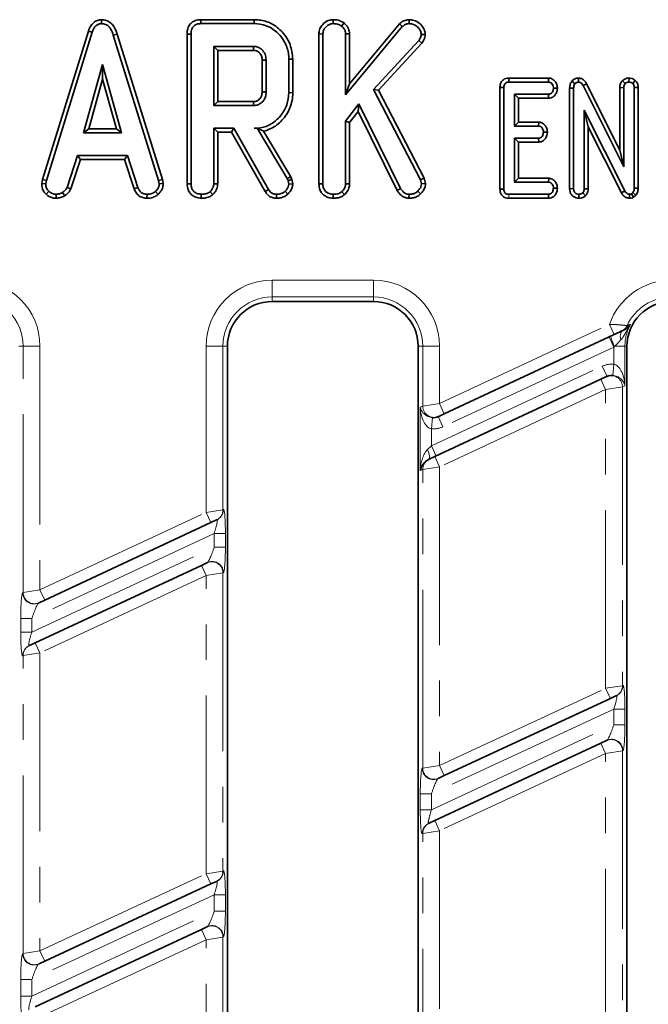
# Model space of a CAD drawing. Units: millimetres. Extents: x 8 to 418, y 1 to 291.
# Drawn here: x 143 to 166, y 227 to 262 of the extents above; entities that cross this region are included whole.
import ezdxf

# ---------------------------------------------------------------- set-up
doc = ezdxf.new("R2010")
doc.units = ezdxf.units.MM
doc.linetypes.add('PHANTOM', pattern=[12.7, 6.35, -1.27, 1.27, -1.27, 1.27, -1.27])

msp = doc.modelspace()

# ---------------------------------------------------------------- linework, layer by layer
at = {"color": 7, "linetype": 'Continuous', "lineweight": 35}
for p, q in [((146.347, 261.859), (146.347, 261.718)), ((149.885, 261.859), (149.888, 261.718)), ((151.783, 261.859), (149.885, 261.859)), ((151.783, 261.859), (151.781, 261.718)), ((154.599, 261.859), (154.6, 261.718)), ((157.31, 261.859), (157.31, 261.718)), ((145.879, 261.454), (144.242, 256.163)), ((145.879, 261.454), (146.013, 261.409)), ((149.888, 261.718), (151.781, 261.718)), ((154.99, 261.742), (154.901, 261.632)), ((155.046, 259.183), (157.067, 261.613)), ((156.965, 261.71), (155.188, 259.573)), ((156.965, 261.71), (157.067, 261.613)), ((144.38, 256.13), (146.013, 261.409)), ((146.9, 261.345), (146.765, 261.305)), ((146.765, 261.305), (148.383, 256.124)), ((148.52, 256.159), (146.9, 261.345)), ((149.396, 261.342), (149.537, 261.34)), ((149.396, 261.342), (149.396, 256.012)), ((149.537, 256.014), (149.537, 261.34)), ((154.095, 261.352), (154.236, 261.349)), ((154.095, 261.352), (154.095, 256.012)), ((154.236, 256.014), (154.236, 261.349)), ((155.188, 261.356), (155.046, 261.352)), ((155.046, 261.352), (155.046, 259.183)), ((155.188, 259.573), (155.188, 261.356)), ((157.65, 261.112), (156.043, 259.37)), ((157.763, 261.026), (157.65, 261.112)), ((157.884, 261.329), (157.742, 261.333)), ((151.767, 260.907), (150.348, 260.907)), ((150.348, 260.907), (150.348, 258.799)), ((150.489, 260.766), (150.348, 260.907)), ((150.489, 258.94), (150.489, 260.766)), ((150.489, 260.766), (151.763, 260.766)), ((156.214, 259.347), (157.763, 261.026)), ((152.072, 260.418), (152.072, 259.287)), ((152.213, 259.285), (152.213, 260.42)), ((153.165, 260.449), (153.023, 260.447)), ((153.023, 260.447), (153.023, 259.259)), ((153.165, 259.257), (153.165, 260.449)), ((146.385, 260.258), (145.706, 257.826)), ((147.064, 257.826), (146.385, 260.258)), ((146.385, 259.734), (146.385, 260.258)), ((145.892, 257.967), (146.385, 259.734)), ((146.385, 259.734), (146.878, 257.967)), ((160.859, 259.778), (160.862, 259.637)), ((162.281, 259.778), (160.859, 259.778)), ((162.281, 259.778), (162.276, 259.637)), ((163.343, 259.778), (163.34, 259.637)), ((164.909, 259.682), (165.012, 259.585)), ((165.148, 259.778), (165.145, 259.637)), ((165.37, 259.696), (165.278, 259.589)), ((155.188, 259.573), (155.046, 259.183)), ((156.043, 259.37), (157.711, 256.156)), ((156.214, 259.347), (156.043, 259.37)), ((157.843, 256.207), (156.214, 259.347)), ((160.545, 259.438), (160.686, 259.437)), ((160.545, 259.438), (160.545, 255.823)), ((160.686, 255.825), (160.686, 259.437)), ((160.862, 259.637), (162.276, 259.637)), ((162.594, 259.418), (162.453, 259.42)), ((163.031, 259.42), (163.172, 259.417)), ((163.031, 259.42), (163.031, 255.835)), ((163.114, 259.669), (163.223, 259.579)), ((163.172, 255.837), (163.172, 259.417)), ((163.633, 259.577), (163.509, 259.51)), ((163.509, 259.51), (164.956, 256.61)), ((164.815, 257.208), (163.633, 259.577)), ((164.815, 259.438), (164.956, 259.435)), ((164.815, 259.438), (164.815, 257.208)), ((164.956, 256.61), (164.956, 259.435)), ((165.475, 259.439), (165.334, 259.437)), ((165.334, 259.437), (165.334, 255.86)), ((165.475, 255.856), (165.475, 259.439)), ((153.165, 259.257), (153.023, 259.259)), ((162.279, 259.204), (161.064, 259.204)), ((161.064, 259.204), (161.064, 258.069)), ((161.205, 259.063), (161.064, 259.204)), ((161.205, 258.21), (161.205, 259.063)), ((161.205, 259.063), (162.282, 259.063)), ((162.282, 259.063), (162.279, 259.204)), ((150.489, 258.94), (150.348, 258.799)), ((150.348, 258.799), (151.767, 258.799)), ((151.763, 258.94), (150.489, 258.94)), ((155.52, 258.856), (155.046, 258.243)), ((155.494, 258.591), (155.52, 258.856)), ((157.001, 255.846), (155.52, 258.856)), ((164.997, 255.759), (163.55, 258.632)), ((163.55, 258.632), (163.55, 255.836)), ((163.692, 258.039), (163.55, 258.632)), ((155.188, 258.195), (155.494, 258.591)), ((155.494, 258.591), (156.879, 255.775)), ((145.892, 257.967), (145.706, 257.826)), ((146.878, 257.967), (145.892, 257.967)), ((146.878, 257.967), (147.064, 257.826)), ((151.059, 257.988), (150.348, 257.988)), ((150.348, 257.988), (150.348, 256.012)), ((150.489, 257.847), (150.348, 257.988)), ((150.977, 257.847), (151.059, 257.988)), ((152.298, 255.812), (151.059, 257.988)), ((151.9, 257.99), (151.79, 257.988)), ((151.79, 257.988), (151.898, 257.988)), ((151.9, 257.99), (151.898, 257.988)), ((151.898, 257.988), (152.966, 256.202)), ((155.046, 258.243), (155.046, 256.012)), ((155.188, 258.195), (155.046, 258.243)), ((155.188, 256.008), (155.188, 258.195)), ((161.205, 258.21), (161.064, 258.069)), ((161.064, 258.069), (161.924, 258.069)), ((161.929, 258.21), (161.205, 258.21)), ((161.929, 258.21), (161.924, 258.069)), ((163.692, 255.833), (163.692, 258.039)), ((163.692, 258.039), (164.873, 255.692)), ((145.706, 257.826), (147.064, 257.826)), ((150.489, 256.008), (150.489, 257.847)), ((150.489, 257.847), (150.977, 257.847)), ((150.977, 257.847), (152.178, 255.737)), ((153.095, 256.262), (152.125, 257.885)), ((161.924, 257.637), (161.064, 257.637)), ((161.064, 257.637), (161.064, 256.069)), ((161.205, 257.496), (161.064, 257.637)), ((161.927, 257.496), (161.924, 257.637)), ((162.237, 257.85), (162.095, 257.853)), ((161.205, 256.21), (161.205, 257.496)), ((161.205, 257.496), (161.927, 257.496)), ((145.492, 257.015), (145.118, 255.879)), ((145.25, 255.826), (145.594, 256.874)), ((147.268, 257.015), (145.492, 257.015)), ((145.594, 256.874), (145.492, 257.015)), ((145.594, 256.874), (147.166, 256.874)), ((147.166, 256.874), (147.268, 257.015)), ((147.166, 256.874), (147.511, 255.828)), ((147.642, 255.88), (147.268, 257.015)), ((164.815, 257.208), (164.956, 256.61)), ((144.242, 256.163), (144.216, 256.018)), ((144.242, 256.163), (144.38, 256.13)), ((153.095, 256.262), (152.966, 256.202)), ((152.966, 256.202), (152.994, 256.123)), ((153.13, 256.163), (152.994, 256.123)), ((153.13, 256.163), (153.095, 256.262)), ((153.166, 256.015), (153.13, 256.163)), ((157.843, 256.207), (157.711, 256.156)), ((157.893, 256.017), (157.843, 256.207)), ((161.205, 256.21), (161.064, 256.069)), ((162.284, 256.21), (161.205, 256.21)), ((162.284, 256.21), (162.279, 256.069)), ((144.216, 256.018), (144.358, 256.009)), ((144.358, 256.009), (144.38, 256.13)), ((145.25, 255.826), (145.118, 255.879)), ((147.511, 255.828), (147.642, 255.88)), ((148.52, 256.159), (148.383, 256.124)), ((148.383, 256.124), (148.406, 256.009)), ((148.548, 256.018), (148.406, 256.009)), ((148.548, 256.018), (148.52, 256.159)), ((149.396, 256.012), (149.537, 256.014)), ((150.489, 256.008), (150.348, 256.012)), ((152.178, 255.737), (152.298, 255.812)), ((152.994, 256.123), (153.023, 256.003)), ((153.166, 256.015), (153.023, 256.003)), ((154.095, 256.012), (154.236, 256.014)), ((155.188, 256.008), (155.046, 256.012)), ((156.879, 255.775), (157.001, 255.846)), ((157.711, 256.156), (157.75, 256.005)), ((157.893, 256.017), (157.75, 256.005)), ((160.545, 255.823), (160.686, 255.825)), ((161.064, 256.069), (162.279, 256.069)), ((162.594, 255.851), (162.453, 255.853)), ((163.031, 255.835), (163.172, 255.837)), ((163.692, 255.833), (163.55, 255.836)), ((165.475, 255.856), (165.334, 255.86)), ((144.375, 255.639), (144.472, 255.742)), ((144.734, 255.495), (144.727, 255.637)), ((145.038, 255.581), (144.959, 255.699)), ((147.965, 255.495), (147.968, 255.637)), ((148.366, 255.635), (148.27, 255.739)), ((149.901, 255.496), (149.902, 255.637)), ((150.314, 255.625), (150.217, 255.729)), ((152.58, 255.495), (152.583, 255.637)), ((152.989, 255.642), (152.892, 255.744)), ((154.599, 255.496), (154.6, 255.637)), ((155.012, 255.625), (154.916, 255.729)), ((157.304, 255.495), (157.307, 255.637)), ((157.716, 255.65), (157.616, 255.749)), ((160.861, 255.496), (162.279, 255.496)), ((162.276, 255.637), (160.862, 255.637)), ((162.279, 255.496), (162.276, 255.637)), ((163.362, 255.495), (163.361, 255.637)), ((163.596, 255.584), (163.496, 255.685)), ((164.873, 255.692), (164.997, 255.759)), ((165.167, 255.495), (165.169, 255.637)), ((165.286, 255.699), (165.232, 255.654)), ((165.311, 255.535), (165.232, 255.654)), ((165.393, 255.604), (165.286, 255.699)), ((165.311, 255.535), (165.393, 255.604)), ((156.034, 251.818), (152.434, 251.818)), ((164.617, 250.639), (158.563, 247.815)), ((150.834, 250.218), (150.834, 188.218)), ((157.634, 188.218), (157.634, 250.218)), ((165.074, 250.218), (165.074, 188.218)), ((164.344, 249.137), (164.363, 249.146)), ((158.225, 246.286), (164.145, 249.044)), ((164.145, 249.044), (164.344, 249.137)), ((158.563, 247.815), (158.363, 247.723)), ((158.363, 247.723), (158.344, 247.714)), ((158.002, 246.182), (158.025, 246.193)), ((158.025, 246.193), (158.225, 246.286)), ((150.243, 243.936), (144.323, 241.175)), ((150.442, 244.029), (150.243, 243.936)), ((150.461, 244.038), (150.442, 244.029)), ((149.905, 242.41), (150.104, 242.503)), ((150.104, 242.503), (150.123, 242.512)), ((143.985, 239.652), (149.905, 242.41)), ((144.123, 241.082), (144.104, 241.073)), ((144.323, 241.175), (144.123, 241.082)), ((143.766, 239.55), (143.785, 239.559)), ((143.785, 239.559), (143.985, 239.652)), ((164.482, 237.668), (158.562, 234.919)), ((164.682, 237.761), (164.482, 237.668)), ((164.701, 237.77), (164.682, 237.761)), ((164.145, 236.075), (164.344, 236.168)), ((164.344, 236.168), (164.363, 236.177)), ((158.224, 233.314), (164.145, 236.075)), ((158.363, 234.827), (158.344, 234.818)), ((158.562, 234.919), (158.363, 234.827)), ((158.006, 233.212), (158.025, 233.221)), ((158.025, 233.221), (158.224, 233.314)), ((150.242, 231.057), (144.322, 228.308)), ((150.442, 231.149), (150.242, 231.057)), ((150.461, 231.158), (150.442, 231.149)), ((149.905, 229.435), (150.104, 229.527)), ((150.104, 229.527), (150.123, 229.536)), ((143.984, 226.674), (149.905, 229.435)), ((144.123, 228.216), (144.104, 228.207)), ((144.322, 228.308), (144.123, 228.216))]:
    msp.add_line(p, q, dxfattribs=at)
at = {"color": 7, "linetype": 'PHANTOM', "lineweight": 18}
for p, q in [((160.861, 255.496), (160.862, 255.637)), ((152.434, 252.578), (156.034, 252.578)), ((152.434, 252.578), (152.434, 251.98)), ((156.034, 252.578), (156.034, 251.98)), ((156.034, 251.98), (152.434, 251.98)), ((152.434, 251.98), (152.434, 251.818)), ((156.034, 251.98), (156.034, 251.818)), ((158.394, 248.178), (164.448, 251.001)), ((164.448, 251.001), (164.617, 250.639)), ((164.602, 250.19), (164.433, 250.553)), ((143.556, 250.218), (143.394, 250.218)), ((144.154, 250.218), (143.556, 250.218)), ((143.556, 241.445), (143.556, 250.218)), ((144.154, 250.218), (144.154, 241.538)), ((150.074, 244.299), (150.074, 250.218)), ((150.672, 250.218), (150.074, 250.218)), ((150.672, 250.218), (150.672, 244.391)), ((150.672, 250.218), (150.834, 250.218)), ((157.796, 250.218), (157.634, 250.218)), ((158.394, 250.218), (157.796, 250.218)), ((157.796, 248.085), (157.796, 250.218)), ((158.394, 250.218), (158.394, 248.178)), ((164.631, 250.218), (164.602, 250.19)), ((165.001, 250.218), (164.631, 250.218)), ((165.001, 250.218), (165.074, 250.218)), ((165.001, 250.218), (165.001, 248.816)), ((164.602, 250.19), (158.513, 247.351)), ((164.602, 249.581), (164.602, 250.19)), ((158.105, 246.672), (164.194, 249.509)), ((164.194, 249.509), (164.363, 249.146)), ((164.602, 249.581), (164.569, 249.183)), ((164.145, 249.044), (164.314, 248.682)), ((165.001, 248.816), (164.912, 248.775)), ((164.314, 248.682), (158.394, 245.923)), ((164.912, 248.775), (164.314, 248.682)), ((164.314, 238.031), (164.314, 248.682)), ((164.912, 248.775), (164.912, 238.124)), ((157.796, 248.085), (158.394, 248.178)), ((158.394, 248.178), (158.563, 247.815)), ((157.707, 248.044), (157.796, 248.085)), ((157.707, 245.789), (157.707, 248.044)), ((158.105, 247.278), (158.139, 247.677)), ((158.513, 247.351), (158.344, 247.714)), ((158.105, 247.278), (158.105, 246.672)), ((157.969, 246.545), (158.105, 246.672)), ((158.105, 246.672), (158.274, 246.309)), ((158.225, 246.286), (158.394, 245.923)), ((157.796, 245.831), (157.707, 245.789)), ((158.394, 245.923), (157.796, 245.831)), ((157.796, 235.19), (157.796, 245.831)), ((158.394, 245.923), (158.394, 235.282)), ((144.154, 241.538), (150.074, 244.299)), ((150.074, 244.299), (150.672, 244.391)), ((150.243, 243.936), (150.074, 244.299)), ((150.672, 244.391), (150.691, 244.4)), ((150.362, 243.55), (143.865, 240.521)), ((150.362, 243.55), (150.761, 243.55)), ((150.362, 243.064), (150.362, 243.55)), ((150.761, 243.55), (150.761, 243.064)), ((143.865, 240.037), (150.362, 243.064)), ((150.362, 243.064), (150.761, 243.064)), ((149.905, 242.41), (150.074, 242.047)), ((150.672, 242.14), (150.074, 242.047)), ((150.691, 242.149), (150.672, 242.14)), ((150.672, 242.14), (150.672, 231.512)), ((150.074, 242.047), (144.154, 239.289)), ((150.074, 231.42), (150.074, 242.047)), ((143.537, 241.436), (143.556, 241.445)), ((143.556, 241.445), (144.154, 241.538)), ((144.154, 241.538), (144.323, 241.175)), ((143.467, 240.037), (143.467, 240.521)), ((143.467, 240.521), (143.865, 240.521)), ((143.865, 240.521), (143.865, 240.037)), ((143.467, 240.037), (143.865, 240.037)), ((144.154, 239.289), (143.985, 239.652)), ((143.556, 239.196), (143.537, 239.187)), ((144.154, 239.289), (143.556, 239.196)), ((143.556, 228.578), (143.556, 239.196)), ((144.154, 239.289), (144.154, 228.671)), ((158.394, 235.282), (164.314, 238.031)), ((164.314, 238.031), (164.912, 238.124)), ((164.482, 237.668), (164.314, 238.031)), ((164.912, 238.124), (164.931, 238.132)), ((164.602, 237.283), (158.105, 234.266)), ((164.602, 237.283), (165.001, 237.283)), ((164.602, 236.729), (164.602, 237.283)), ((165.001, 237.283), (165.001, 236.729)), ((158.105, 233.7), (164.602, 236.729)), ((164.602, 236.729), (165.001, 236.729)), ((164.145, 236.075), (164.314, 235.712)), ((164.931, 235.814), (164.912, 235.805)), ((164.314, 235.712), (158.394, 232.952)), ((164.912, 235.805), (164.314, 235.712)), ((164.314, 225.251), (164.314, 235.712)), ((164.912, 235.805), (164.912, 225.344)), ((157.777, 235.181), (157.796, 235.19)), ((157.796, 235.19), (158.394, 235.282)), ((158.394, 235.282), (158.562, 234.919)), ((157.707, 233.7), (157.707, 234.266)), ((157.707, 234.266), (158.105, 234.266)), ((158.105, 234.266), (158.105, 233.7)), ((157.707, 233.7), (158.105, 233.7)), ((158.394, 232.952), (158.224, 233.314)), ((157.796, 232.859), (157.777, 232.85)), ((158.394, 232.952), (157.796, 232.859)), ((157.796, 222.397), (157.796, 232.859)), ((158.394, 232.952), (158.394, 222.49)), ((144.154, 228.671), (150.074, 231.42)), ((150.074, 231.42), (150.672, 231.512)), ((150.242, 231.057), (150.074, 231.42)), ((150.672, 231.512), (150.691, 231.521)), ((150.362, 230.671), (143.865, 227.655)), ((150.362, 230.671), (150.761, 230.671)), ((150.362, 230.089), (150.362, 230.671)), ((150.761, 230.671), (150.761, 230.089)), ((143.865, 227.06), (150.362, 230.089)), ((150.362, 230.089), (150.761, 230.089)), ((149.905, 229.435), (150.074, 229.072)), ((150.672, 229.165), (150.074, 229.072)), ((150.691, 229.174), (150.672, 229.165)), ((150.672, 229.165), (150.672, 218.704)), ((150.074, 229.072), (144.154, 226.311)), ((150.074, 218.611), (150.074, 229.072)), ((143.537, 228.57), (143.556, 228.578)), ((143.556, 228.578), (144.154, 228.671)), ((144.154, 228.671), (144.322, 228.308)), ((143.467, 227.06), (143.467, 227.655)), ((143.467, 227.655), (143.865, 227.655)), ((143.865, 227.655), (143.865, 227.06)), ((143.467, 227.06), (143.865, 227.06))]:
    msp.add_line(p, q, dxfattribs=at)
at = {"color": 7, "linetype": 'Continuous', "lineweight": 35, "flags": 128}
for points in [[(151.763, 260.766), (151.764, 260.808), (151.765, 260.858), (151.767, 260.907)], [(152.072, 260.418), (152.114, 260.419), (152.163, 260.42), (152.213, 260.42)], [(152.072, 259.287), (152.128, 259.287), (152.213, 259.285)], [(151.763, 258.94), (151.764, 258.884), (151.767, 258.799)]]:
    msp.add_lwpolyline(points, dxfattribs=at)
at = {"color": 7, "linetype": 'PHANTOM', "lineweight": 18, "flags": 128}
msp.add_lwpolyline([(157.969, 246.545), (157.994, 246.48), (158.013, 246.417), (158.027, 246.358), (158.035, 246.305), (158.036, 246.26), (158.031, 246.224), (158.02, 246.197), (158.002, 246.182)], dxfattribs=at)
at = {"color": 7, "linetype": 'PHANTOM', "lineweight": 18}
for centre, radius, start, end in [((141.794, 250.218), 2.36, 0, 90), ((152.434, 250.218), 2.36, 90, 180), ((156.034, 250.218), 2.36, 0, 90), ((166.674, 250.218), 2.36, 90, 160.6111), ((141.794, 250.218), 1.762, 0, 90), ((152.434, 250.218), 1.762, 90, 180), ((156.034, 250.218), 1.762, 0, 90), ((166.674, 250.218), 1.762, 90, 155.1789), ((164.715, 251.119), 0.394, 295.0339, 335.7422), ((166.674, 250.218), 1.673, 152.1683, 180), ((165.919, 250.922), 1.468, 193.4794, 208.6903), ((165.113, 250.572), 0.281, 130.8844, 205.1735), ((164.512, 248.774), 0.4, 0.0678, 114.7737), ((158.196, 248.086), 0.4, 180.068, 294.7928), ((158.194, 245.833), 0.398, 115.043, 180.2805), ((150.274, 244.389), 0.398, 295.0622, 0.2807), ((150.293, 244.398), 0.398, 295.0622, 0.2807), ((150.272, 242.14), 0.4, 0.0678, 114.7737), ((150.291, 242.149), 0.4, 0.0678, 114.7737), ((143.937, 241.436), 0.4, 180.068, 294.7928), ((143.956, 241.445), 0.4, 180.068, 294.7928), ((143.935, 239.189), 0.398, 115.043, 180.2805), ((143.954, 239.198), 0.398, 115.043, 180.2805), ((164.514, 238.122), 0.398, 294.9671, 0.2799), ((164.533, 238.13), 0.398, 294.9671, 0.2799), ((164.512, 235.805), 0.4, 0.068, 114.7928), ((164.531, 235.814), 0.4, 0.068, 114.7928), ((158.177, 235.181), 0.4, 180.0672, 294.6981), ((158.196, 235.19), 0.4, 180.0672, 294.6981), ((158.175, 232.852), 0.398, 115.0622, 180.2807), ((158.194, 232.861), 0.398, 115.0622, 180.2807), ((150.274, 231.51), 0.398, 294.9671, 0.2799), ((150.293, 231.519), 0.398, 294.9671, 0.2799), ((150.272, 229.164), 0.4, 0.068, 114.7928), ((150.291, 229.173), 0.4, 0.068, 114.7928), ((143.937, 228.57), 0.4, 180.0672, 294.6981), ((143.956, 228.579), 0.4, 180.0672, 294.6981)]:
    msp.add_arc(centre, radius, start, end, dxfattribs=at)
at = {"color": 7, "linetype": 'Continuous', "lineweight": 35}
for centre, start, end in [((152.434, 250.218), 90, 180), ((156.034, 250.218), 0, 90), ((166.674, 250.218), 90, 180)]:
    msp.add_arc(centre, 1.6, start, end, dxfattribs=at)
at = {"color": 7, "linetype": 'PHANTOM', "lineweight": 18}
for centre, major_axis, ratio, start_param, end_param in [((164.532, 248.783), (0.729, 0.339), 0.995374, 1.049305, 1.570796), ((164.602, 248.816), (-0.048, 0.768), 0.517277, 4.680315, 6.163845), ((164.602, 248.816), (0.363, -0.215), 0.823359, 0.623066, 2.106596), ((158.105, 248.044), (0.363, -0.215), 0.823332, 3.764492, 5.248022), ((158.105, 248.044), (-0.048, 0.768), 0.517296, 1.538719, 3.022249), ((158.175, 248.076), (-0.728, -0.34), 0.995373, 1.048971, 1.570796), ((158.105, 245.789), (0.045, 0.833), 0.4772, 0.460092, 1.596664), ((150.691, 243.518), (0.003, 0.883), 0.079183, 4.74958, 6.320376), ((150.292, 243.518), (0.175, 0.521), 0.102298, 4.80941, 6.380206), ((150.292, 243.032), (0.175, 0.521), 0.102366, 3.238594, 4.80939), ((150.691, 243.032), (0.003, 0.883), 0.079195, 3.178757, 4.749553), ((143.537, 240.553), (0.003, 0.883), 0.079183, 0.037191, 1.607987), ((143.935, 240.553), (0.175, 0.521), 0.102298, 0.097021, 1.667817), ((143.537, 240.07), (0.003, 0.883), 0.079195, 1.60796, 3.178757), ((143.935, 240.07), (0.175, 0.521), 0.102366, 1.667798, 3.238594), ((164.931, 237.25), (0.003, 0.883), 0.079245, 4.749448, 6.320244), ((164.532, 237.25), (0.174, 0.52), 0.102634, 4.809312, 6.380108), ((164.532, 236.697), (0.175, 0.521), 0.102298, 3.238614, 4.80941), ((164.931, 236.697), (0.003, 0.883), 0.079183, 3.178783, 4.74958), ((157.777, 234.299), (0.003, 0.883), 0.079245, 0.037059, 1.607855), ((158.175, 234.299), (0.174, 0.52), 0.102634, 0.096923, 1.66772), ((157.777, 233.732), (0.003, 0.883), 0.079183, 1.607987, 3.178783), ((158.175, 233.732), (0.175, 0.521), 0.102298, 1.667817, 3.238614), ((150.691, 230.639), (0.003, 0.883), 0.079245, 4.749448, 6.320244), ((150.292, 230.639), (0.174, 0.52), 0.102634, 4.809312, 6.380108), ((150.292, 230.057), (0.175, 0.521), 0.102298, 3.238614, 4.80941), ((150.691, 230.057), (0.003, 0.883), 0.079183, 3.178783, 4.74958), ((143.537, 227.687), (0.003, 0.883), 0.079245, 0.037059, 1.607855), ((143.935, 227.687), (0.174, 0.52), 0.102634, 0.096923, 1.66772), ((143.537, 227.092), (0.003, 0.883), 0.079183, 1.607987, 3.178783), ((143.935, 227.092), (0.175, 0.521), 0.102298, 1.667817, 3.238614)]:
    msp.add_ellipse(centre, major_axis=major_axis, ratio=ratio, start_param=start_param, end_param=end_param, dxfattribs=at)
at = {"color": 7, "linetype": 'Continuous', "lineweight": 35}
for centre, major_axis, ratio, start_param, end_param in [((164.532, 248.783), (0.368, 0.171), 0.986271, 1.049305, 1.570796), ((158.175, 248.076), (0.368, 0.171), 0.986267, 4.190564, 4.712389), ((158.105, 245.789), (0.258, 0.377), 0.82657, 0.948387, 2.084959)]:
    msp.add_ellipse(centre, major_axis=major_axis, ratio=ratio, start_param=start_param, end_param=end_param, dxfattribs=at)
for points, knots in [([(146.347, 261.859), (146.296, 261.854), (146.197, 261.845), (146.068, 261.768), (145.952, 261.639), (145.907, 261.524), (145.879, 261.454)], [0, 0, 0, 0, 0.227847, 0.445002, 0.66123, 1, 1, 1, 1]), ([(146.9, 261.345), (146.869, 261.438), (146.819, 261.586), (146.678, 261.754), (146.521, 261.844), (146.404, 261.856), (146.347, 261.859), (146.347, 261.859)], [0, 0, 0, 0, 0.354569, 0.572185, 0.790743, 0.999482, 1, 1, 1, 1]), ([(149.885, 261.859), (149.816, 261.853), (149.701, 261.844), (149.556, 261.764), (149.458, 261.65), (149.403, 261.502), (149.398, 261.394), (149.396, 261.342)], [0, 0, 0, 0, 0.254579, 0.426055, 0.598322, 0.806484, 1, 1, 1, 1]), ([(153.165, 260.449), (153.146, 260.627), (153.108, 260.98), (152.814, 261.425), (152.429, 261.741), (152.055, 261.849), (151.844, 261.857), (151.783, 261.859)], [0, 0, 0, 0, 0.243159, 0.480383, 0.710646, 0.915537, 1, 1, 1, 1]), ([(154.599, 261.859), (154.545, 261.854), (154.421, 261.842), (154.262, 261.736), (154.142, 261.587), (154.098, 261.45), (154.095, 261.372), (154.095, 261.352)], [0, 0, 0, 0, 0.204354, 0.470632, 0.699442, 0.924608, 1, 1, 1, 1]), ([(154.99, 261.742), (154.959, 261.762), (154.865, 261.824), (154.726, 261.856), (154.625, 261.858), (154.599, 261.859)], [0, 0, 0, 0, 0.266031, 0.813221, 1, 1, 1, 1]), ([(157.31, 261.859), (157.26, 261.854), (157.152, 261.845), (157.038, 261.777), (156.98, 261.724), (156.965, 261.71)], [0, 0, 0, 0, 0.3861975, 0.8385639, 1, 1, 1, 1]), ([(157.884, 261.329), (157.88, 261.376), (157.869, 261.488), (157.773, 261.642), (157.629, 261.782), (157.462, 261.852), (157.352, 261.857), (157.31, 261.859)], [0, 0, 0, 0, 0.160429, 0.388781, 0.61535, 0.85471, 1, 1, 1, 1]), ([(146.013, 261.409), (146.028, 261.45), (146.059, 261.533), (146.13, 261.633), (146.219, 261.697), (146.293, 261.715), (146.336, 261.717), (146.347, 261.718)], [0, 0, 0, 0, 0.269928, 0.542194, 0.736488, 0.931497, 1, 1, 1, 1]), ([(146.347, 261.718), (146.396, 261.713), (146.486, 261.705), (146.598, 261.632), (146.7, 261.502), (146.739, 261.384), (146.765, 261.305)], [0, 0, 0, 0, 0.229184, 0.41947, 0.609696, 1, 1, 1, 1]), ([(149.537, 261.34), (149.542, 261.41), (149.548, 261.511), (149.617, 261.625), (149.699, 261.686), (149.794, 261.714), (149.861, 261.717), (149.888, 261.718)], [0, 0, 0, 0, 0.351612, 0.506289, 0.662049, 0.860302, 1, 1, 1, 1]), ([(151.781, 261.718), (151.93, 261.705), (152.206, 261.682), (152.584, 261.453), (152.866, 261.116), (153.01, 260.749), (153.02, 260.522), (153.023, 260.447)], [0, 0, 0, 0, 0.225075, 0.416808, 0.654264, 0.886504, 1, 1, 1, 1]), ([(154.236, 261.349), (154.24, 261.392), (154.248, 261.479), (154.321, 261.59), (154.414, 261.669), (154.511, 261.713), (154.574, 261.716), (154.6, 261.718)], [0, 0, 0, 0, 0.225407, 0.451912, 0.672869, 0.861881, 1, 1, 1, 1]), ([(154.6, 261.718), (154.651, 261.715), (154.729, 261.71), (154.831, 261.678), (154.877, 261.647), (154.901, 261.632)], [0, 0, 0, 0, 0.478318, 0.734112, 1, 1, 1, 1]), ([(154.901, 261.632), (154.936, 261.596), (154.998, 261.534), (155.042, 261.431), (155.045, 261.373), (155.046, 261.352)], [0, 0, 0, 0, 0.463258, 0.804045, 1, 1, 1, 1]), ([(155.188, 261.356), (155.179, 261.417), (155.162, 261.548), (155.066, 261.669), (155.003, 261.729), (154.99, 261.742)], [0, 0, 0, 0, 0.410682, 0.876957, 1, 1, 1, 1]), ([(157.067, 261.613), (157.1, 261.64), (157.165, 261.695), (157.257, 261.716), (157.305, 261.718), (157.31, 261.718)], [0, 0, 0, 0, 0.466341, 0.938642, 1, 1, 1, 1]), ([(157.31, 261.718), (157.364, 261.714), (157.472, 261.705), (157.614, 261.608), (157.719, 261.482), (157.735, 261.377), (157.742, 261.333)], [0, 0, 0, 0, 0.250984, 0.505297, 0.790432, 1, 1, 1, 1]), ([(157.742, 261.333), (157.739, 261.308), (157.732, 261.262), (157.697, 261.188), (157.667, 261.14), (157.65, 261.112)], [0, 0, 0, 0, 0.301216, 0.585959, 1, 1, 1, 1]), ([(157.763, 261.026), (157.777, 261.05), (157.829, 261.131), (157.874, 261.235), (157.883, 261.316), (157.884, 261.329)], [0, 0, 0, 0, 0.252688, 0.877892, 1, 1, 1, 1]), ([(151.763, 260.766), (151.801, 260.763), (151.87, 260.757), (151.967, 260.695), (152.04, 260.602), (152.069, 260.499), (152.071, 260.438), (152.072, 260.418)], [0, 0, 0, 0, 0.218268, 0.394753, 0.646996, 0.885075, 1, 1, 1, 1]), ([(152.213, 260.42), (152.206, 260.493), (152.193, 260.632), (152.08, 260.787), (151.949, 260.877), (151.844, 260.903), (151.783, 260.906), (151.767, 260.907)], [0, 0, 0, 0, 0.291765, 0.564289, 0.749724, 0.934852, 1, 1, 1, 1]), ([(160.859, 259.778), (160.825, 259.775), (160.758, 259.77), (160.666, 259.726), (160.599, 259.657), (160.552, 259.558), (160.547, 259.483), (160.545, 259.438)], [0, 0, 0, 0, 0.1956709, 0.3828202, 0.5707591, 0.7439879, 1, 1, 1, 1]), ([(162.594, 259.418), (162.59, 259.461), (162.583, 259.546), (162.519, 259.658), (162.43, 259.743), (162.341, 259.774), (162.293, 259.777), (162.281, 259.778)], [0, 0, 0, 0, 0.242326, 0.481515, 0.720923, 0.930789, 1, 1, 1, 1]), ([(163.343, 259.778), (163.319, 259.777), (163.264, 259.773), (163.183, 259.738), (163.136, 259.694), (163.115, 259.67), (163.114, 259.669)], [0, 0, 0, 0, 0.27345, 0.628345, 0.983123, 1, 1, 1, 1]), ([(163.633, 259.577), (163.615, 259.607), (163.575, 259.675), (163.484, 259.752), (163.396, 259.774), (163.351, 259.777), (163.343, 259.778)], [0, 0, 0, 0, 0.284893, 0.6348, 0.934878, 1, 1, 1, 1]), ([(164.909, 259.682), (164.9, 259.671), (164.863, 259.621), (164.822, 259.538), (164.817, 259.464), (164.815, 259.438)], [0, 0, 0, 0, 0.166345, 0.705812, 1, 1, 1, 1]), ([(165.148, 259.778), (165.122, 259.777), (165.062, 259.773), (164.978, 259.74), (164.93, 259.7), (164.909, 259.682)], [0, 0, 0, 0, 0.288592, 0.69386, 1, 1, 1, 1]), ([(165.37, 259.696), (165.358, 259.705), (165.315, 259.735), (165.241, 259.77), (165.176, 259.776), (165.148, 259.778)], [0, 0, 0, 0, 0.181428, 0.652102, 1, 1, 1, 1]), ([(165.475, 259.439), (165.473, 259.478), (165.467, 259.553), (165.423, 259.641), (165.384, 259.681), (165.37, 259.696)], [0, 0, 0, 0, 0.411198, 0.780559, 1, 1, 1, 1]), ([(160.686, 259.437), (160.687, 259.464), (160.689, 259.511), (160.712, 259.568), (160.744, 259.604), (160.789, 259.628), (160.83, 259.635), (160.856, 259.636), (160.862, 259.637)], [0, 0, 0, 0, 0.2718541, 0.4518238, 0.5948292, 0.7377563, 0.9437604, 1, 1, 1, 1]), ([(162.276, 259.637), (162.295, 259.635), (162.333, 259.631), (162.389, 259.591), (162.433, 259.529), (162.45, 259.465), (162.452, 259.429), (162.453, 259.42)], [0, 0, 0, 0, 0.182837, 0.367304, 0.647507, 0.914526, 1, 1, 1, 1]), ([(162.453, 259.42), (162.448, 259.382), (162.44, 259.322), (162.401, 259.257), (162.361, 259.223), (162.32, 259.206), (162.292, 259.205), (162.279, 259.204)], [0, 0, 0, 0, 0.377635, 0.573769, 0.727595, 0.880883, 1, 1, 1, 1]), ([(162.282, 259.063), (162.314, 259.066), (162.382, 259.072), (162.471, 259.123), (162.543, 259.211), (162.585, 259.313), (162.591, 259.387), (162.594, 259.418)], [0, 0, 0, 0, 0.179753, 0.386311, 0.570788, 0.8233, 1, 1, 1, 1]), ([(163.114, 259.669), (163.091, 259.635), (163.041, 259.561), (163.033, 259.469), (163.031, 259.42), (163.031, 259.42)], [0, 0, 0, 0, 0.446079, 0.995068, 1, 1, 1, 1]), ([(163.172, 259.417), (163.174, 259.445), (163.176, 259.487), (163.195, 259.542), (163.213, 259.567), (163.223, 259.579)], [0, 0, 0, 0, 0.474398, 0.729967, 1, 1, 1, 1]), ([(163.223, 259.579), (163.234, 259.592), (163.257, 259.616), (163.3, 259.635), (163.329, 259.636), (163.34, 259.637)], [0, 0, 0, 0, 0.371026, 0.745718, 1, 1, 1, 1]), ([(163.34, 259.637), (163.361, 259.635), (163.402, 259.63), (163.459, 259.589), (163.49, 259.544), (163.506, 259.515), (163.509, 259.51)], [0, 0, 0, 0, 0.273401, 0.550819, 0.920325, 1, 1, 1, 1]), ([(164.956, 259.435), (164.958, 259.461), (164.962, 259.501), (164.987, 259.55), (165.004, 259.573), (165.012, 259.585)], [0, 0, 0, 0, 0.4711712, 0.7320991, 1, 1, 1, 1]), ([(165.012, 259.585), (165.031, 259.599), (165.067, 259.627), (165.117, 259.635), (165.142, 259.637), (165.145, 259.637)], [0, 0, 0, 0, 0.467794, 0.939964, 1, 1, 1, 1]), ([(165.145, 259.637), (165.168, 259.635), (165.204, 259.632), (165.247, 259.61), (165.267, 259.596), (165.278, 259.589)], [0, 0, 0, 0, 0.4772987, 0.7354388, 1, 1, 1, 1]), ([(165.278, 259.589), (165.288, 259.577), (165.313, 259.55), (165.332, 259.495), (165.333, 259.456), (165.334, 259.437)], [0, 0, 0, 0, 0.28358, 0.655753, 1, 1, 1, 1]), ([(152.072, 259.287), (152.068, 259.237), (152.062, 259.151), (152, 259.043), (151.918, 258.973), (151.833, 258.943), (151.78, 258.941), (151.763, 258.94)], [0, 0, 0, 0, 0.288147, 0.492263, 0.6965, 0.89904, 1, 1, 1, 1]), ([(151.767, 258.799), (151.823, 258.805), (151.935, 258.817), (152.073, 258.911), (152.165, 259.036), (152.209, 259.165), (152.211, 259.25), (152.213, 259.285)], [0, 0, 0, 0, 0.226258, 0.454879, 0.656144, 0.854362, 1, 1, 1, 1]), ([(153.023, 259.259), (153.009, 259.109), (152.981, 258.81), (152.742, 258.421), (152.421, 258.127), (152.076, 258), (151.865, 257.991), (151.79, 257.988)], [0, 0, 0, 0, 0.226686, 0.454936, 0.678509, 0.883956, 1, 1, 1, 1]), ([(152.125, 257.885), (152.193, 257.905), (152.418, 257.971), (152.761, 258.218), (153.064, 258.644), (153.16, 259.023), (153.164, 259.229), (153.165, 259.257)], [0, 0, 0, 0, 0.1152696, 0.3818168, 0.6660437, 0.9533353, 1, 1, 1, 1]), ([(151.9, 257.99), (151.942, 257.969), (152.019, 257.93), (152.092, 257.899), (152.125, 257.885)], [0, 0, 0, 0, 0.550394, 1, 1, 1, 1]), ([(161.924, 258.069), (161.942, 258.067), (161.978, 258.063), (162.031, 258.026), (162.073, 257.966), (162.093, 257.902), (162.095, 257.864), (162.095, 257.853)], [0, 0, 0, 0, 0.177014, 0.355573, 0.619466, 0.89412, 1, 1, 1, 1]), ([(162.237, 257.85), (162.233, 257.894), (162.225, 257.981), (162.163, 258.088), (162.084, 258.168), (162, 258.205), (161.947, 258.209), (161.929, 258.21)], [0, 0, 0, 0, 0.252449, 0.492436, 0.693969, 0.896529, 1, 1, 1, 1]), ([(162.095, 257.853), (162.09, 257.814), (162.083, 257.755), (162.045, 257.691), (162.007, 257.656), (161.965, 257.639), (161.936, 257.637), (161.924, 257.637)], [0, 0, 0, 0, 0.37915, 0.570086, 0.723094, 0.876309, 1, 1, 1, 1]), ([(161.927, 257.496), (161.958, 257.498), (162.02, 257.504), (162.104, 257.548), (162.176, 257.627), (162.225, 257.731), (162.233, 257.813), (162.237, 257.85)], [0, 0, 0, 0, 0.174516, 0.353158, 0.531713, 0.782617, 1, 1, 1, 1]), ([(162.594, 255.851), (162.59, 255.895), (162.582, 255.981), (162.517, 256.094), (162.433, 256.173), (162.347, 256.206), (162.301, 256.209), (162.284, 256.21)], [0, 0, 0, 0, 0.251405, 0.490533, 0.730556, 0.905191, 1, 1, 1, 1]), ([(144.216, 256.018), (144.218, 255.994), (144.221, 255.915), (144.254, 255.781), (144.327, 255.686), (144.371, 255.643), (144.375, 255.639)], [0, 0, 0, 0, 0.1699863, 0.5647829, 0.9581582, 1, 1, 1, 1]), ([(144.472, 255.742), (144.441, 255.776), (144.378, 255.844), (144.361, 255.947), (144.359, 256.001), (144.358, 256.009)], [0, 0, 0, 0, 0.454953, 0.913783, 1, 1, 1, 1]), ([(145.118, 255.879), (145.098, 255.845), (145.067, 255.793), (145.007, 255.739), (144.975, 255.712), (144.959, 255.699)], [0, 0, 0, 0, 0.482549, 0.740672, 1, 1, 1, 1]), ([(145.038, 255.581), (145.057, 255.597), (145.107, 255.638), (145.188, 255.712), (145.229, 255.787), (145.25, 255.826)], [0, 0, 0, 0, 0.221937, 0.595895, 1, 1, 1, 1]), ([(147.511, 255.828), (147.529, 255.788), (147.572, 255.699), (147.669, 255.578), (147.815, 255.51), (147.916, 255.5), (147.965, 255.495)], [0, 0, 0, 0, 0.219206, 0.496139, 0.75465, 1, 1, 1, 1]), ([(147.968, 255.637), (147.928, 255.64), (147.86, 255.647), (147.769, 255.688), (147.696, 255.767), (147.663, 255.837), (147.642, 255.88)], [0, 0, 0, 0, 0.270754, 0.470236, 0.67148, 1, 1, 1, 1]), ([(148.406, 256.009), (148.4, 255.969), (148.387, 255.877), (148.321, 255.793), (148.278, 255.748), (148.27, 255.739)], [0, 0, 0, 0, 0.393488, 0.890092, 1, 1, 1, 1]), ([(148.366, 255.635), (148.392, 255.663), (148.462, 255.738), (148.536, 255.87), (148.545, 255.976), (148.548, 256.018)], [0, 0, 0, 0, 0.26827, 0.708347, 1, 1, 1, 1]), ([(149.396, 256.012), (149.403, 255.935), (149.414, 255.808), (149.511, 255.654), (149.635, 255.557), (149.771, 255.504), (149.864, 255.498), (149.901, 255.496)], [0, 0, 0, 0, 0.283368, 0.469376, 0.654805, 0.863545, 1, 1, 1, 1]), ([(149.902, 255.637), (149.848, 255.643), (149.753, 255.654), (149.644, 255.725), (149.57, 255.817), (149.54, 255.918), (149.538, 255.988), (149.537, 256.014)], [0, 0, 0, 0, 0.274247, 0.479167, 0.643964, 0.867555, 1, 1, 1, 1]), ([(150.348, 256.012), (150.346, 255.985), (150.342, 255.92), (150.296, 255.821), (150.244, 255.76), (150.217, 255.729)], [0, 0, 0, 0, 0.246273, 0.613022, 1, 1, 1, 1]), ([(150.314, 255.625), (150.346, 255.662), (150.419, 255.745), (150.48, 255.88), (150.487, 255.975), (150.489, 256.008)], [0, 0, 0, 0, 0.338474, 0.770875, 1, 1, 1, 1]), ([(152.583, 255.637), (152.542, 255.64), (152.471, 255.646), (152.368, 255.709), (152.324, 255.773), (152.298, 255.812)], [0, 0, 0, 0, 0.344391, 0.602302, 1, 1, 1, 1]), ([(153.023, 256.003), (153.018, 255.968), (153.008, 255.903), (152.955, 255.817), (152.913, 255.769), (152.892, 255.744)], [0, 0, 0, 0, 0.349369, 0.669798, 1, 1, 1, 1]), ([(152.989, 255.642), (153.015, 255.671), (153.077, 255.742), (153.151, 255.866), (153.161, 255.968), (153.166, 256.015)], [0, 0, 0, 0, 0.281176, 0.669476, 1, 1, 1, 1]), ([(154.095, 256.012), (154.098, 255.957), (154.105, 255.849), (154.172, 255.699), (154.286, 255.589), (154.432, 255.511), (154.541, 255.501), (154.599, 255.496)], [0, 0, 0, 0, 0.206266, 0.39939, 0.593645, 0.785393, 1, 1, 1, 1]), ([(154.6, 255.637), (154.552, 255.642), (154.454, 255.652), (154.34, 255.725), (154.264, 255.828), (154.238, 255.926), (154.236, 255.993), (154.236, 256.014)], [0, 0, 0, 0, 0.246032, 0.494852, 0.662323, 0.889584, 1, 1, 1, 1]), ([(155.046, 256.012), (155.042, 255.972), (155.032, 255.882), (154.971, 255.791), (154.927, 255.742), (154.916, 255.729)], [0, 0, 0, 0, 0.375509, 0.83902, 1, 1, 1, 1]), ([(155.012, 255.625), (155.031, 255.646), (155.096, 255.718), (155.172, 255.846), (155.183, 255.961), (155.188, 256.008)], [0, 0, 0, 0, 0.197615, 0.676079, 1, 1, 1, 1]), ([(157.307, 255.637), (157.288, 255.638), (157.243, 255.641), (157.187, 255.66), (157.141, 255.689), (157.109, 255.714), (157.058, 255.762), (157.026, 255.81), (157.001, 255.846)], [0, 0, 0, 0, 0.141505, 0.348784, 0.453943, 0.559024, 0.664093, 1, 1, 1, 1]), ([(157.75, 256.005), (157.746, 255.973), (157.738, 255.908), (157.683, 255.822), (157.638, 255.774), (157.616, 255.749)], [0, 0, 0, 0, 0.328957, 0.660177, 1, 1, 1, 1]), ([(157.716, 255.65), (157.753, 255.69), (157.824, 255.767), (157.882, 255.897), (157.89, 255.982), (157.893, 256.017)], [0, 0, 0, 0, 0.389135, 0.75014, 1, 1, 1, 1]), ([(160.545, 255.823), (160.547, 255.785), (160.551, 255.714), (160.595, 255.617), (160.665, 255.546), (160.756, 255.504), (160.823, 255.496), (160.859, 255.496), (160.861, 255.496)], [0, 0, 0, 0, 0.221216, 0.415078, 0.609701, 0.791126, 0.988488, 1, 1, 1, 1]), ([(160.862, 255.637), (160.84, 255.638), (160.8, 255.64), (160.748, 255.664), (160.713, 255.7), (160.689, 255.755), (160.687, 255.798), (160.686, 255.825)], [0, 0, 0, 0, 0.227739, 0.398856, 0.571527, 0.726497, 1, 1, 1, 1]), ([(162.453, 255.853), (162.447, 255.814), (162.44, 255.755), (162.401, 255.69), (162.363, 255.657), (162.32, 255.639), (162.291, 255.637), (162.276, 255.637)], [0, 0, 0, 0, 0.374271, 0.565338, 0.713285, 0.860348, 1, 1, 1, 1]), ([(162.279, 256.069), (162.297, 256.067), (162.333, 256.063), (162.385, 256.027), (162.427, 255.971), (162.45, 255.908), (162.452, 255.867), (162.453, 255.853)], [0, 0, 0, 0, 0.1753498, 0.352304, 0.5992575, 0.8578034, 1, 1, 1, 1]), ([(162.279, 255.496), (162.31, 255.498), (162.379, 255.504), (162.471, 255.555), (162.543, 255.645), (162.585, 255.746), (162.591, 255.82), (162.594, 255.851)], [0, 0, 0, 0, 0.174683, 0.390675, 0.575277, 0.827496, 1, 1, 1, 1]), ([(163.031, 255.835), (163.034, 255.798), (163.039, 255.725), (163.086, 255.626), (163.162, 255.552), (163.258, 255.505), (163.327, 255.498), (163.362, 255.495)], [0, 0, 0, 0, 0.210327, 0.408546, 0.607326, 0.804385, 1, 1, 1, 1]), ([(163.361, 255.637), (163.333, 255.64), (163.284, 255.646), (163.225, 255.685), (163.187, 255.736), (163.173, 255.79), (163.172, 255.825), (163.172, 255.837)], [0, 0, 0, 0, 0.276169, 0.469323, 0.663414, 0.881486, 1, 1, 1, 1]), ([(163.55, 255.836), (163.549, 255.81), (163.546, 255.77), (163.524, 255.719), (163.506, 255.696), (163.496, 255.685)], [0, 0, 0, 0, 0.468925, 0.727817, 1, 1, 1, 1]), ([(163.596, 255.584), (163.609, 255.6), (163.646, 255.643), (163.684, 255.728), (163.689, 255.8), (163.692, 255.833)], [0, 0, 0, 0, 0.217204, 0.6292588, 1, 1, 1, 1]), ([(165.334, 255.86), (165.333, 255.832), (165.33, 255.791), (165.311, 255.737), (165.294, 255.712), (165.286, 255.699)], [0, 0, 0, 0, 0.4793309, 0.7349452, 1, 1, 1, 1]), ([(165.393, 255.604), (165.398, 255.613), (165.431, 255.662), (165.469, 255.747), (165.474, 255.826), (165.475, 255.856)], [0, 0, 0, 0, 0.109777, 0.666572, 1, 1, 1, 1]), ([(144.375, 255.639), (144.408, 255.612), (144.475, 255.554), (144.6, 255.503), (144.69, 255.498), (144.734, 255.495)], [0, 0, 0, 0, 0.321123, 0.670899, 1, 1, 1, 1]), ([(144.727, 255.637), (144.683, 255.641), (144.594, 255.648), (144.514, 255.704), (144.477, 255.738), (144.472, 255.742)], [0, 0, 0, 0, 0.4635565, 0.932057, 1, 1, 1, 1]), ([(144.959, 255.699), (144.922, 255.683), (144.867, 255.659), (144.788, 255.645), (144.747, 255.64), (144.727, 255.637)], [0, 0, 0, 0, 0.48891, 0.744104, 1, 1, 1, 1]), ([(144.734, 255.495), (144.76, 255.499), (144.833, 255.509), (144.939, 255.53), (145.009, 255.566), (145.038, 255.581)], [0, 0, 0, 0, 0.25563, 0.696224, 1, 1, 1, 1]), ([(147.965, 255.495), (148.003, 255.497), (148.105, 255.501), (148.247, 255.544), (148.331, 255.608), (148.366, 255.635)], [0, 0, 0, 0, 0.26843, 0.699899, 1, 1, 1, 1]), ([(148.27, 255.739), (148.228, 255.71), (148.144, 255.65), (148.032, 255.639), (147.975, 255.637), (147.968, 255.637)], [0, 0, 0, 0, 0.4665119, 0.9351624, 1, 1, 1, 1]), ([(149.901, 255.496), (149.955, 255.498), (150.065, 255.503), (150.21, 255.546), (150.284, 255.603), (150.314, 255.625)], [0, 0, 0, 0, 0.369992, 0.749751, 1, 1, 1, 1]), ([(150.217, 255.729), (150.195, 255.712), (150.14, 255.671), (150.029, 255.642), (149.945, 255.639), (149.902, 255.637)], [0, 0, 0, 0, 0.247869, 0.614945, 1, 1, 1, 1]), ([(152.178, 255.737), (152.203, 255.7), (152.255, 255.625), (152.366, 255.537), (152.482, 255.502), (152.555, 255.497), (152.58, 255.495)], [0, 0, 0, 0, 0.273409, 0.555651, 0.844108, 1, 1, 1, 1]), ([(152.58, 255.495), (152.623, 255.497), (152.729, 255.501), (152.873, 255.55), (152.956, 255.616), (152.989, 255.642)], [0, 0, 0, 0, 0.286856, 0.716868, 1, 1, 1, 1]), ([(152.892, 255.744), (152.865, 255.724), (152.803, 255.675), (152.694, 255.641), (152.616, 255.638), (152.583, 255.637)], [0, 0, 0, 0, 0.298553, 0.704459, 1, 1, 1, 1]), ([(154.599, 255.496), (154.649, 255.498), (154.756, 255.502), (154.902, 255.542), (154.98, 255.601), (155.012, 255.625)], [0, 0, 0, 0, 0.337533, 0.730943, 1, 1, 1, 1]), ([(154.916, 255.729), (154.885, 255.707), (154.809, 255.654), (154.694, 255.64), (154.621, 255.637), (154.6, 255.637)], [0, 0, 0, 0, 0.338626, 0.81715, 1, 1, 1, 1]), ([(156.879, 255.775), (156.902, 255.741), (156.961, 255.652), (157.081, 255.546), (157.213, 255.502), (157.283, 255.497), (157.304, 255.495)], [0, 0, 0, 0, 0.231914, 0.603851, 0.878259, 1, 1, 1, 1]), ([(157.304, 255.495), (157.347, 255.497), (157.444, 255.502), (157.594, 255.543), (157.676, 255.615), (157.716, 255.65)], [0, 0, 0, 0, 0.280946, 0.648086, 1, 1, 1, 1]), ([(157.616, 255.749), (157.585, 255.722), (157.523, 255.668), (157.41, 255.642), (157.338, 255.638), (157.307, 255.637)], [0, 0, 0, 0, 0.359065, 0.720636, 1, 1, 1, 1]), ([(163.496, 255.685), (163.478, 255.671), (163.441, 255.643), (163.391, 255.638), (163.365, 255.637), (163.361, 255.637)], [0, 0, 0, 0, 0.46517, 0.93332, 1, 1, 1, 1]), ([(163.362, 255.495), (163.391, 255.497), (163.455, 255.501), (163.536, 255.535), (163.58, 255.57), (163.596, 255.584)], [0, 0, 0, 0, 0.340866, 0.744007, 1, 1, 1, 1]), ([(164.873, 255.692), (164.892, 255.661), (164.93, 255.599), (165.016, 255.528), (165.101, 255.5), (165.152, 255.496), (165.167, 255.495)], [0, 0, 0, 0, 0.2916777, 0.5853996, 0.8807513, 1, 1, 1, 1]), ([(165.169, 255.637), (165.147, 255.639), (165.104, 255.643), (165.044, 255.685), (165.015, 255.729), (164.999, 255.756), (164.997, 255.759)], [0, 0, 0, 0, 0.288187, 0.580705, 0.947522, 1, 1, 1, 1]), ([(165.167, 255.495), (165.187, 255.496), (165.238, 255.499), (165.283, 255.522), (165.311, 255.535)], [0, 0, 0, 0, 0.400801, 1, 1, 1, 1]), ([(165.232, 255.654), (165.226, 255.65), (165.21, 255.642), (165.188, 255.638), (165.173, 255.637), (165.169, 255.637)], [0, 0, 0, 0, 0.33481, 0.811316, 1, 1, 1, 1]), ([(164.929, 250.784), (164.994, 250.815), (165.043, 250.85), (165.128, 250.922), (165.163, 250.96), (165.194, 250.999)], [0, 0, 0, 0, 0.5, 0.5, 1, 1, 1, 1]), ([(164.882, 250.762), (164.878, 250.76), (164.864, 250.754), (164.827, 250.736), (164.803, 250.726), (164.754, 250.703), (164.727, 250.69), (164.673, 250.665), (164.645, 250.652), (164.617, 250.639)], [0, 0, 0, 0, 0.25, 0.25, 0.5, 0.5, 0.75, 0.75, 1, 1, 1, 1])]:
    msp.add_open_spline(points, degree=3, knots=knots, dxfattribs=at)
at = {"color": 7, "linetype": 'PHANTOM', "lineweight": 18}
for points, knots in [([(164.448, 251.001), (164.525, 250.999), (164.6, 250.996), (164.744, 250.989), (164.81, 250.984), (164.925, 250.974), (164.974, 250.969), (165.045, 250.961), (165.067, 250.958), (165.074, 250.957)], [0, 0, 0, 0, 0.25, 0.25, 0.5, 0.5, 0.75, 0.75, 1, 1, 1, 1]), ([(164.859, 250.453), (164.895, 250.493), (164.925, 250.537), (164.983, 250.627), (165.01, 250.673), (165.089, 250.812), (165.141, 250.906), (165.194, 250.999)], [0, 0, 0, 0, 0.25, 0.25, 0.5, 0.5, 1, 1, 1, 1]), ([(165.074, 250.957), (165.105, 250.968), (165.136, 250.979), (165.167, 250.99), (165.176, 250.993), (165.185, 250.996), (165.194, 250.999)], [0, 0, 0, 0, 0.002000005, 0.002000005, 0.002000005, 0.002563235, 0.002563235, 0.002563235, 0.002563235]), ([(164.859, 250.453), (164.824, 250.414), (164.788, 250.375), (164.712, 250.296), (164.673, 250.257), (164.631, 250.218)], [0, 0, 0, 0, 0.5, 0.5, 1, 1, 1, 1])]:
    msp.add_open_spline(points, degree=3, knots=knots, dxfattribs=at)
at = {"color": 7, "linetype": 'Continuous', "lineweight": 35}
msp.add_open_spline([(164.929, 250.784), (164.913, 250.777), (164.897, 250.769), (164.882, 250.762)], degree=3, dxfattribs=at)

doc.saveas('drawing.dxf')
